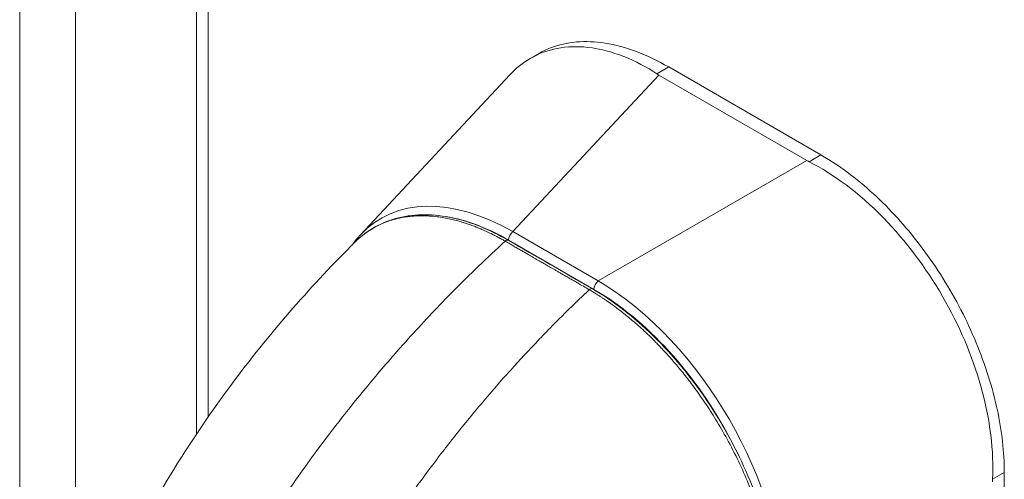
# Model space of a CAD drawing. Units: inches. Extents: x 8 to 261, y 5 to 156.
# Drawn here: x 245 to 247, y 131 to 132 of the extents above; entities that cross this region are included whole.
import ezdxf

# ---------------------------------------------------------------- set-up
doc = ezdxf.new("R2010")
doc.units = ezdxf.units.IN
doc.header["$LTSCALE"] = 16
doc.header["$MEASUREMENT"] = 0
doc.layers.add('Visible (ANSI)', color=7, linetype='Continuous', lineweight=5)
doc.layers.add('Visible Narrow (ANSI)', color=7, linetype='Continuous', lineweight=5)

msp = doc.modelspace()

# ---------------------------------------------------------------- linework, layer by layer
at = {"layer": 'Visible (ANSI)'}
for p, q in [((245.66427, 142.05113), (245.66427, 130.86444)), ((246.23277, 131.50433), (246.24707, 131.51258)), ((245.94375, 131.20409), (246.19769, 131.47626)), ((246.70385, 131.33048), (246.4518, 131.476)), ((246.72762, 131.34009), (246.46844, 131.48972)), ((247.03989, 130.23838), (247.03989, 130.79922))]:
    msp.add_line(p, q, dxfattribs=at)
for centre, major_axis, start_param, end_param in [((246.51018, 131.5097), (0.08255, 0), 3.8657271, 3.9268098), ((246.76221, 131.36418), (0.08255, 0), 3.9271718, 3.9882545), ((247.07806, 130.81713), (-0.04128, -0.07149), 5.4365234, 5.4976061)]:
    msp.add_ellipse(centre, major_axis=major_axis, ratio=0.5773503, start_param=start_param, end_param=end_param, dxfattribs=at)
for points, knots in [([(246.44834, 131.47812), (246.4133, 131.50099), (246.37243, 131.5187), (246.29444, 131.52709), (246.26119, 131.52073), (246.21993, 131.49692), (246.20819, 131.48751), (246.1977, 131.47626)], [-2.3497345, -2.3497345, -2.3497345, -2.3497345, -1.7199435, -1.7199435, -1.1750374, -1.1750374, -0.9279041, -0.9279041, -0.9279041, -0.9279041]), ([(246.24707, 131.51258), (246.25347, 131.51628), (246.27344, 131.52586), (246.31057, 131.53435), (246.36013, 131.5323), (246.4133, 131.51791), (246.45008, 131.50033), (246.46844, 131.48972)], [0.50000005, 0.50000005, 0.50000005, 0.50000005, 0.55529855, 0.66522439, 0.77562038, 0.88774152, 1, 1, 1, 1]), ([(246.72762, 131.34009), (246.74451, 131.33034), (246.77671, 131.30881), (246.82213, 131.27026), (246.86317, 131.22803), (246.90112, 131.18154), (246.93595, 131.1307), (246.96685, 131.07643), (246.9929, 131.02032), (247.01364, 130.96342), (247.02872, 130.90677), (247.03786, 130.85146), (247.03989, 130.81624), (247.03989, 130.79922)], [0, 0, 0, 0, 0.1031793, 0.1964104, 0.2842721, 0.3717176, 0.461564, 0.5513637, 0.6408008, 0.7301886, 0.8200099, 0.9099487, 1, 1, 1, 1]), ([(247.01979, 130.78762), (247.02223, 130.83509), (247.01612, 130.88865), (246.98518, 130.99812), (246.96302, 131.05005), (246.90632, 131.14824), (246.87244, 131.19336), (246.79191, 131.27607), (246.7483, 131.30765), (246.70752, 131.32848)], [-2.4244946, -2.4244946, -2.4244946, -2.4244946, -1.7933198, -1.7933198, -1.2207872, -1.2207872, -0.6482851, -0.6482851, -0.000001, -0.000001, -0.000001, -0.000001]), ([(245.93421, 131.19148), (245.95478, 131.21186), (245.98028, 131.22614), (246.03673, 131.23999), (246.06836, 131.23979), (246.13151, 131.22589), (246.16363, 131.21295), (246.19529, 131.19467)], [0, 0, 0, 0, 0.5670155, 0.5670155, 1.1333661, 1.1333661, 1.6634072, 1.6634072, 1.6634072, 1.6634072]), ([(245.52452, 130.6186), (245.58098, 130.73847), (245.65179, 130.85294), (245.79313, 131.0413), (245.86203, 131.11995), (245.93424, 131.1915)], [0, 0, 0, 0, 1.5777739, 1.5777739, 2.8535598, 2.8535598, 2.8535598, 2.8535598]), ([(246.33842, 131.11203), (246.37377, 131.09162), (246.40949, 131.06399), (246.47522, 130.99953), (246.50619, 130.9621), (246.56048, 130.88175), (246.58446, 130.83778), (246.6224, 130.74901), (246.63682, 130.70309), (246.65251, 130.62444), (246.65605, 130.59033), (246.65602, 130.55846)], [0, 0, 0, 0, 0.5917655, 0.5917655, 1.1705669, 1.1705669, 1.751932, 1.751932, 2.3358672, 2.3358672, 2.7982118, 2.7982118, 2.7982118, 2.7982118])]:
    msp.add_open_spline(points, degree=3, knots=knots, dxfattribs=at)
for points in [[(245.92977, 131.18706), (245.93414, 131.19311), (245.9388, 131.19879), (245.94375, 131.20409)], [(246.19529, 131.19467), (246.243, 131.16712), (246.29071, 131.13957), (246.33842, 131.11203)]]:
    msp.add_open_spline(points, degree=3, dxfattribs=at)
at = {"layer": 'Visible Narrow (ANSI)'}
for p, q in [((245.36336, 120.49668), (245.36336, 142.20347)), ((245.45862, 142.21403), (245.45862, 129.94331)), ((245.684, 142.01835), (245.684, 130.89342)), ((246.20301, 131.20937), (246.4518, 131.476)), ((246.46844, 131.48972), (246.44834, 131.47812)), ((246.72762, 131.34009), (246.70752, 131.32848)), ((246.34855, 131.12534), (246.70385, 131.33048)), ((246.34855, 131.12534), (246.20301, 131.20937)), ((246.34119, 131.11096), (246.19565, 131.19499)), ((247.03989, 130.79922), (247.01979, 130.78762))]:
    msp.add_line(p, q, dxfattribs=at)
for centre, major_axis, ratio, start_param, end_param in [((246.21411, 130.82904), (-0.23648, 0.40233), 0.5610856, 5.5084981, 6.4482654), ((246.2052, 130.82389), (-0.22722, 0.39356), 0.5601958, 5.5128663, 5.8574846), ((246.20456, 131.20013), (0.0063, 0.01091), 0.5773503, 0.9599309, 2.3561934), ((246.19151, 131.18812), (0.00378, 0.00655), 0.5773347, 0, 1.0808398), ((246.3501, 131.11611), (0.0063, 0.01091), 0.5773503, 0.9599311, 2.3561945), ((246.34055, 130.75603), (-0.22677, 0.39278), 0.5885741, 3.942069, 5.4827087), ((246.33464, 131.10548), (0.00378, 0.00655), 0.5773659, 0, 1.0808128), ((246.33164, 130.75089), (-0.22047, 0.38187), 0.5950304, 4.6443682, 5.4827077)]:
    msp.add_ellipse(centre, major_axis=major_axis, ratio=ratio, start_param=start_param, end_param=end_param, dxfattribs=at)
for points, knots in [([(246.18995, 131.19313), (246.18925, 131.19353), (246.18849, 131.19397), (246.18768, 131.19443), (246.18687, 131.19489), (246.18599, 131.19539), (246.18507, 131.19591), (246.18414, 131.19642), (246.18317, 131.19697), (246.18215, 131.19753), (246.18113, 131.19809), (246.18006, 131.19867), (246.17895, 131.19926), (246.17785, 131.19986), (246.1767, 131.20047), (246.17552, 131.20109), (246.17433, 131.20171), (246.17312, 131.20234), (246.17187, 131.20298), (246.17163, 131.2031), (246.17139, 131.20323), (246.17115, 131.20335), (246.17013, 131.20387), (246.16909, 131.20439), (246.16802, 131.20493), (246.16669, 131.20559), (246.16532, 131.20626), (246.16388, 131.20695), (246.16244, 131.20765), (246.16094, 131.20836), (246.15935, 131.2091), (246.15776, 131.20984), (246.15609, 131.2106), (246.15431, 131.2114), (246.15254, 131.21219), (246.15066, 131.21301), (246.14866, 131.21386), (246.14831, 131.21401), (246.14796, 131.21416), (246.1476, 131.21431), (246.14592, 131.21502), (246.14415, 131.21575), (246.14228, 131.2165), (246.14002, 131.21741), (246.13761, 131.21835), (246.13508, 131.2193), (246.13254, 131.22025), (246.12988, 131.22121), (246.12711, 131.22217), (246.12486, 131.22294), (246.12254, 131.22371), (246.12015, 131.22447), (246.1196, 131.22464), (246.11905, 131.22482), (246.11849, 131.22499), (246.1155, 131.22592), (246.11239, 131.22683), (246.10917, 131.22771), (246.10596, 131.22859), (246.10264, 131.22944), (246.09921, 131.23024), (246.09618, 131.23095), (246.09306, 131.23162), (246.08984, 131.23224), (246.0894, 131.23233), (246.08897, 131.23241), (246.08853, 131.23249), (246.08484, 131.23319), (246.08102, 131.23382), (246.07706, 131.23436), (246.0731, 131.23491), (246.06899, 131.23537), (246.06474, 131.23572), (246.06247, 131.23591), (246.06017, 131.23606), (246.05782, 131.23617), (246.05574, 131.23627), (246.05364, 131.23635), (246.05149, 131.23638), (246.04692, 131.23647), (246.04218, 131.23639), (246.03727, 131.23612), (246.03341, 131.23591), (246.02944, 131.23556), (246.02538, 131.23507), (246.02428, 131.23493), (246.02318, 131.23479), (246.02207, 131.23463), (246.01684, 131.23389), (246.01147, 131.23288), (246.00599, 131.23154), (246.00199, 131.23057), (245.99794, 131.22943), (245.99383, 131.22807), (245.99229, 131.22756), (245.99074, 131.22703), (245.98919, 131.22646), (245.98348, 131.22437), (245.97765, 131.22187), (245.97174, 131.21882), (245.96931, 131.21757), (245.96687, 131.21623), (245.96442, 131.21479), (245.96088, 131.21271), (245.95732, 131.21043), (245.95374, 131.20789), (245.94856, 131.20423), (245.94334, 131.20005), (245.93823, 131.19532), (245.93735, 131.19451), (245.93647, 131.19368), (245.9356, 131.19284), (245.93514, 131.1924), (245.93469, 131.19195), (245.93424, 131.1915)], [0, 0, 0, 0, 0.02564103, 0.02564103, 0.02564103, 0.05128205, 0.05128205, 0.05128205, 0.07692308, 0.07692308, 0.07692308, 0.1025641, 0.1025641, 0.1025641, 0.12820513, 0.12820513, 0.12820513, 0.15384615, 0.15384615, 0.15384615, 0.15870642, 0.15870642, 0.15870642, 0.17948718, 0.17948718, 0.17948718, 0.20512821, 0.20512821, 0.20512821, 0.23076923, 0.23076923, 0.23076923, 0.25641026, 0.25641026, 0.25641026, 0.28205128, 0.28205128, 0.28205128, 0.28654331, 0.28654331, 0.28654331, 0.30769231, 0.30769231, 0.30769231, 0.33333333, 0.33333333, 0.33333333, 0.35897436, 0.35897436, 0.35897436, 0.37984532, 0.37984532, 0.37984532, 0.38461538, 0.38461538, 0.38461538, 0.41025641, 0.41025641, 0.41025641, 0.43589744, 0.43589744, 0.43589744, 0.45849671, 0.45849671, 0.45849671, 0.46153846, 0.46153846, 0.46153846, 0.48717949, 0.48717949, 0.48717949, 0.51282051, 0.51282051, 0.51282051, 0.52644376, 0.52644376, 0.52644376, 0.53846154, 0.53846154, 0.53846154, 0.56410256, 0.56410256, 0.56410256, 0.58428422, 0.58428422, 0.58428422, 0.58974359, 0.58974359, 0.58974359, 0.61538462, 0.61538462, 0.61538462, 0.63404309, 0.63404309, 0.63404309, 0.64102564, 0.64102564, 0.64102564, 0.66666667, 0.66666667, 0.66666667, 0.67717776, 0.67717776, 0.67717776, 0.69230769, 0.69230769, 0.69230769, 0.71419182, 0.71419182, 0.71419182, 0.71794872, 0.71794872, 0.71794872, 0.71991502, 0.71991502, 0.71991502, 0.71991502]), ([(245.74455, 130.6505), (245.75342, 130.66516), (245.76256, 130.67989), (245.77196, 130.69468), (245.78222, 130.7108), (245.79279, 130.727), (245.80366, 130.74322), (245.81463, 130.75959), (245.82591, 130.77599), (245.83751, 130.79241), (245.84794, 130.80718), (245.85862, 130.82197), (245.86957, 130.83678), (245.88349, 130.8556), (245.89783, 130.87443), (245.91257, 130.89324), (245.92232, 130.90567), (245.93225, 130.91809), (245.94235, 130.93049), (245.96033, 130.95255), (245.97885, 130.97451), (245.99753, 130.99591), (246.00521, 131.00471), (246.01292, 131.01342), (246.02062, 131.02199), (246.04427, 131.04835), (246.06784, 131.07353), (246.09262, 131.09889), (246.0955, 131.10184), (246.09841, 131.1048), (246.10133, 131.10776), (246.12933, 131.13614), (246.15908, 131.16488), (246.18995, 131.19313)], [0, 0, 0, 0, 0.0797151, 0.0797151, 0.0797151, 0.1666667, 0.1666667, 0.1666667, 0.2544052, 0.2544052, 0.2544052, 0.3333333, 0.3333333, 0.3333333, 0.4336734, 0.4336734, 0.4336734, 0.5, 0.5, 0.5, 0.6180872, 0.6180872, 0.6180872, 0.6666667, 0.6666667, 0.6666667, 0.8159476, 0.8159476, 0.8159476, 0.8333333, 0.8333333, 0.8333333, 1, 1, 1, 1]), ([(245.90123, 130.56005), (245.91257, 130.58021), (245.92442, 130.6005), (245.93677, 130.62087), (245.94353, 130.63203), (245.95044, 130.64321), (245.9575, 130.6544), (245.96483, 130.66601), (245.9723, 130.67764), (245.97994, 130.68927), (245.9931, 130.70931), (246.00672, 130.72937), (246.02082, 130.74945), (246.0231, 130.75269), (246.02539, 130.75593), (246.02769, 130.75917), (246.04451, 130.78287), (246.062, 130.80657), (246.08013, 130.83019), (246.0838, 130.83497), (246.0875, 130.83975), (246.09123, 130.84453), (246.10627, 130.86383), (246.12174, 130.88304), (246.13738, 130.90187), (246.14733, 130.91386), (246.15735, 130.92568), (246.16737, 130.93727), (246.17805, 130.94963), (246.18873, 130.96174), (246.19952, 130.97373), (246.21474, 130.99063), (246.23017, 131.0073), (246.24621, 131.02411), (246.2529, 131.03112), (246.25969, 131.03815), (246.26657, 131.04518), (246.28791, 131.06699), (246.31017, 131.08888), (246.33309, 131.11049)], [0, 0, 0, 0, 0.1076718, 0.1076718, 0.1076718, 0.1666667, 0.1666667, 0.1666667, 0.2278881, 0.2278881, 0.2278881, 0.3333333, 0.3333333, 0.3333333, 0.350348, 0.350348, 0.350348, 0.4747888, 0.4747888, 0.4747888, 0.5, 0.5, 0.5, 0.6018582, 0.6018582, 0.6018582, 0.6666667, 0.6666667, 0.6666667, 0.7358083, 0.7358083, 0.7358083, 0.8333333, 0.8333333, 0.8333333, 0.873992, 0.873992, 0.873992, 1, 1, 1, 1]), ([(246.65359, 130.55525), (246.65358, 130.55918), (246.6535, 130.56335), (246.65336, 130.56777), (246.65321, 130.57219), (246.653, 130.57686), (246.65269, 130.5818), (246.65238, 130.58674), (246.65198, 130.59195), (246.65145, 130.59747), (246.65093, 130.60298), (246.65029, 130.6088), (246.6495, 130.61494), (246.64871, 130.62108), (246.64777, 130.62754), (246.64664, 130.63435), (246.64552, 130.64117), (246.64421, 130.64833), (246.64266, 130.65591), (246.64111, 130.66349), (246.63933, 130.67148), (246.63726, 130.67991), (246.6352, 130.68834), (246.63284, 130.69721), (246.63014, 130.70649), (246.62744, 130.71578), (246.62441, 130.72549), (246.62094, 130.7357), (246.61748, 130.74592), (246.61358, 130.75665), (246.6091, 130.76806), (246.60461, 130.77947), (246.59954, 130.79155), (246.59384, 130.80409), (246.58814, 130.81663), (246.58181, 130.82964), (246.57533, 130.84207), (246.56885, 130.8545), (246.56223, 130.86635), (246.55582, 130.87725), (246.54941, 130.88816), (246.54321, 130.8981), (246.53717, 130.90739), (246.53113, 130.91667), (246.52524, 130.92529), (246.51951, 130.93336), (246.51377, 130.94144), (246.50819, 130.94897), (246.50278, 130.95601), (246.49738, 130.96305), (246.49214, 130.96961), (246.4871, 130.97573), (246.48206, 130.98185), (246.47721, 130.98754), (246.47253, 130.99286), (246.46786, 130.99819), (246.46337, 131.00314), (246.45904, 131.00779), (246.45472, 131.01243), (246.45056, 131.01677), (246.44655, 131.02086), (246.44253, 131.02494), (246.43867, 131.02876), (246.43495, 131.03236), (246.43122, 131.03596), (246.42764, 131.03934), (246.42417, 131.04254), (246.42071, 131.04573), (246.41738, 131.04873), (246.41414, 131.05158), (246.41091, 131.05443), (246.40777, 131.05713), (246.40477, 131.05967), (246.40176, 131.06221), (246.39888, 131.06459), (246.3961, 131.06684), (246.39332, 131.06909), (246.39064, 131.07122), (246.38809, 131.0732), (246.38555, 131.07519), (246.38313, 131.07704), (246.38085, 131.07875), (246.37857, 131.08047), (246.37644, 131.08204), (246.37443, 131.08351), (246.37242, 131.08497), (246.37053, 131.08633), (246.36874, 131.0876), (246.36695, 131.08886), (246.36527, 131.09004), (246.36367, 131.09114), (246.36207, 131.09224), (246.36055, 131.09327), (246.3591, 131.09425), (246.35766, 131.09522), (246.35628, 131.09614), (246.35494, 131.09701), (246.35361, 131.09789), (246.35233, 131.09872), (246.35108, 131.09952), (246.34983, 131.10033), (246.34861, 131.1011), (246.34743, 131.10184), (246.34625, 131.10259), (246.3451, 131.1033), (246.344, 131.10398), (246.3429, 131.10466), (246.34184, 131.1053), (246.34082, 131.10592), (246.33981, 131.10653), (246.33884, 131.10711), (246.33793, 131.10765), (246.33701, 131.1082), (246.33614, 131.10871), (246.33534, 131.10918), (246.33453, 131.10965), (246.33378, 131.11009), (246.33309, 131.11049)], [0, 0, 0, 0, 0.025641, 0.025641, 0.025641, 0.0512821, 0.0512821, 0.0512821, 0.0769231, 0.0769231, 0.0769231, 0.1025641, 0.1025641, 0.1025641, 0.1282051, 0.1282051, 0.1282051, 0.1538462, 0.1538462, 0.1538462, 0.1794872, 0.1794872, 0.1794872, 0.2051282, 0.2051282, 0.2051282, 0.2307692, 0.2307692, 0.2307692, 0.2564103, 0.2564103, 0.2564103, 0.2820513, 0.2820513, 0.2820513, 0.3076923, 0.3076923, 0.3076923, 0.3333333, 0.3333333, 0.3333333, 0.3589744, 0.3589744, 0.3589744, 0.3846154, 0.3846154, 0.3846154, 0.4102564, 0.4102564, 0.4102564, 0.4358974, 0.4358974, 0.4358974, 0.4615385, 0.4615385, 0.4615385, 0.4871795, 0.4871795, 0.4871795, 0.5128205, 0.5128205, 0.5128205, 0.5384615, 0.5384615, 0.5384615, 0.5641026, 0.5641026, 0.5641026, 0.5897436, 0.5897436, 0.5897436, 0.6153846, 0.6153846, 0.6153846, 0.6410256, 0.6410256, 0.6410256, 0.6666667, 0.6666667, 0.6666667, 0.6923077, 0.6923077, 0.6923077, 0.7179487, 0.7179487, 0.7179487, 0.7435897, 0.7435897, 0.7435897, 0.7692308, 0.7692308, 0.7692308, 0.7948718, 0.7948718, 0.7948718, 0.8205128, 0.8205128, 0.8205128, 0.8461538, 0.8461538, 0.8461538, 0.8717949, 0.8717949, 0.8717949, 0.8974359, 0.8974359, 0.8974359, 0.9230769, 0.9230769, 0.9230769, 0.9487179, 0.9487179, 0.9487179, 0.974359, 0.974359, 0.974359, 1, 1, 1, 1])]:
    msp.add_open_spline(points, degree=3, knots=knots, dxfattribs=at)
msp.add_open_spline([(246.33309, 131.11049), (246.32957, 131.11252), (246.32292, 131.11636), (246.31403, 131.12149), (246.30603, 131.12611), (246.29881, 131.13028), (246.29226, 131.13406), (246.28632, 131.13749), (246.2809, 131.14062), (246.27595, 131.14348), (246.27145, 131.14608), (246.2673, 131.14848), (246.2634, 131.15073), (246.25969, 131.15287), (246.25606, 131.15497), (246.25244, 131.15706), (246.24871, 131.15921), (246.24467, 131.16154), (246.24021, 131.16411), (246.23545, 131.16686), (246.23031, 131.16983), (246.22479, 131.17302), (246.21884, 131.17645), (246.21245, 131.18014), (246.20556, 131.18411), (246.1982, 131.18837), (246.19278, 131.19149), (246.18995, 131.19313)], degree=3, dxfattribs=at)

doc.saveas('drawing.dxf')
